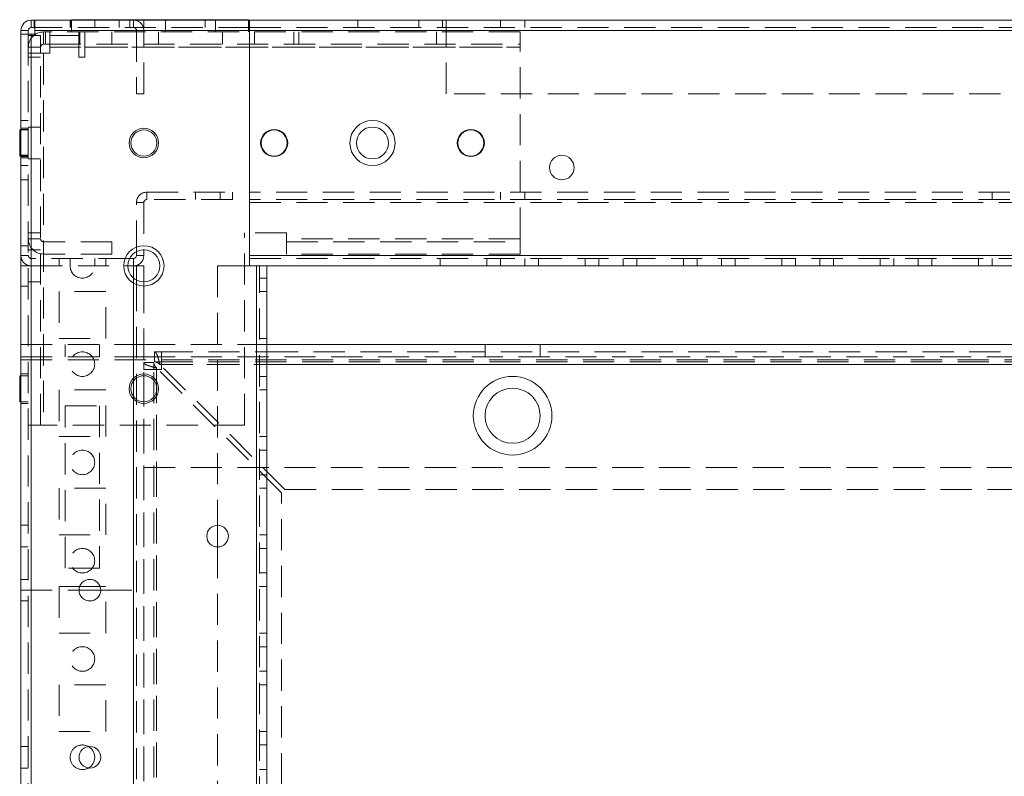
# Model space of a CAD drawing. Units: millimetres. Extents: x 63 to 8761, y 73 to 6228.
# Drawn here: x 3288 to 3488, y 3814 to 3968 of the extents above; entities that cross this region are included whole.
import ezdxf

# ---------------------------------------------------------------- set-up
doc = ezdxf.new("R2010")
doc.units = ezdxf.units.MM
doc.header["$LTSCALE"] = 5
doc.linetypes.add('HIDDEN', pattern=[1.905, 1.27, -0.635])

msp = doc.modelspace()

# ---------------------------------------------------------------- linework, layer by layer
at = {"color": 7, "linetype": 'Continuous', "lineweight": 18}
for p, q in [((3290.09, 3966.64, -200.31), (3290.09, 3968.14, -200.31)), ((3290.69, 3968.14, -200.31), (3290.09, 3968.14, -200.31)), ((3290.69, 3966.64, -200.31), (3290.69, 3968.14, -200.31)), ((3290.84, 3968.14, -200.31), (3290.69, 3968.14, -200.31)), ((3334.49, 3968.14, -200.31), (3290.84, 3968.14, -200.31)), ((3298.24, 3968.24, -200.31), (3298.24, 3968.14, -200.31)), ((3298.24, 3968.24, -200.31), (3298.24, 3968.24, -200.31)), ((3298.24, 3968.24, -200.31), (3298.24, 3968.14, -200.31)), ((3298.24, 3968.24, -200.31), (3334.24, 3968.24, -200.31)), ((3334.24, 3968.24, -200.31), (3334.24, 3968.14, -200.31)), ((3641.49, 3968.13, -200.31), (3334.49, 3968.14, -200.31)), ((3287.97, 1950.99, -200.31), (3287.99, 3965.29, -200.31)), ((3289.49, 3966.04, -200.31), (3287.99, 3966.04, -200.31)), ((3287.99, 3966.04, -200.31), (3287.99, 3965.29, -200.31)), ((3289.49, 3965.29, -200.31), (3289.49, 3966.04, -200.31)), ((3290.07, 1950.99, -200.31), (3290.09, 3965.29, -200.31)), ((3290.69, 3966.64, -200.31), (3290.09, 3966.64, -200.31)), ((3290.84, 3965.29, -200.31), (3290.09, 3965.29, -200.31)), ((3290.84, 3966.64, -200.31), (3290.69, 3966.64, -200.31)), ((3290.84, 3966.04, -200.31), (3290.84, 3965.29, -200.31)), ((3290.84, 3966.04, -200.31), (3334.49, 3966.04, -200.31)), ((3334.49, 3918.14, -200.31), (3334.49, 3966.04, -200.31)), ((3334.49, 3966.04, -200.31), (3334.49, 3920.24, -200.31)), ((3641.49, 3966.04, -200.31), (3334.49, 3966.04, -200.31)), ((3287.99, 3945.79, -200.31), (3287.74, 3945.79, -200.31)), ((3287.74, 3940.49, -200.31), (3287.99, 3940.49, -200.31)), ((3311.49, 3920.24, -200.31), (3311.49, 3921.02, -200.31)), ((3312.99, 3921.39, -200.31), (3312.99, 3920.24, -200.31)), ((3310.89, 3919.64, -200.31), (3310.1, 3919.64, -200.31)), ((3310.89, 3919.64, -200.31), (3310.89, 3918.14, -200.31)), ((3311.49, 3920.24, -200.31), (3312.99, 3920.24, -200.31)), ((3641.49, 3920.24, -200.31), (3334.49, 3920.24, -200.31)), ((3309.74, 3918.14, -200.31), (3310.89, 3918.14, -200.31)), ((3310.89, 3918.14, -200.31), (3311.49, 3918.14, -200.31)), ((3311.49, 3918.14, -200.31), (3311.49, 3915.25, -200.31)), ((3311.49, 3918.14, -200.31), (3312.99, 3918.14, -200.31)), ((3312.99, 3918.14, -200.31), (3312.99, 3914.89, -200.31)), ((3335.89, 3918.14, -200.31), (3334.49, 3918.14, -200.31)), ((3337.99, 3918.14, -200.31), (3335.89, 3918.14, -200.31)), ((3337.99, 3918.14, -200.31), (3337.98, 3759.83, -200.31)), ((3637.99, 3918.14, -200.31), (3337.99, 3918.14, -200.31)), ((3337.99, 3902.14, -200.31), (3637.99, 3902.14, -200.31)), ((3287.99, 3895.79, -200.31), (3287.74, 3895.79, -200.31)), ((3287.74, 3890.49, -200.31), (3287.99, 3890.49, -200.31)), ((3327.99, 3865.34, -200.31), (3327.99, 3860.94, -200.31)), ((3304.08, 3852.89, -200.31), (3299.94, 3852.89, -200.31)), ((3299.81, 3852.14, -200.31), (3304.21, 3852.14, -200.31))]:
    msp.add_line(p, q, dxfattribs=at)
at = {"color": 7, "linetype": 'HIDDEN', "lineweight": 18}
for p, q in [((3290.09, 3966.64, -200.31), (3290.09, 3968.14, -200.31)), ((3297.99, 3966.64, -200.31), (3297.99, 3968.14, -200.31)), ((3298.14, 3968.14, -200.31), (3298.14, 3966.64, -200.31)), ((3298.24, 3968.14, -200.31), (3298.24, 3965.74, -200.31)), ((3298.24, 3968.14, -200.31), (3298.24, 3965.74, -200.31)), ((3302.99, 3968.14, -200.31), (3302.99, 3966.64, -200.31)), ((3307.99, 3966.64, -200.31), (3307.99, 3968.14, -200.31)), ((3310.14, 3966.64, -200.31), (3310.14, 3968.14, -200.31)), ((3310.89, 3966.64, -200.31), (3310.89, 3968.14, -200.31)), ((3312.99, 3966.64, -200.31), (3312.99, 3968.14, -200.31)), ((3317.39, 3968.24, -200.31), (3317.39, 3965.74, -200.31)), ((3325.43, 3966.64, -200.31), (3325.43, 3968.14, -200.31)), ((3327.59, 3965.74, -200.31), (3327.59, 3968.24, -200.31)), ((3334.24, 3968.24, -200.31), (3334.24, 3965.74, -200.31)), ((3334.24, 3968.14, -200.31), (3334.24, 3965.74, -200.31)), ((3356.49, 3966.64, -200.31), (3356.49, 3968.14, -200.31)), ((3368.93, 3966.64, -200.31), (3368.93, 3968.14, -200.31)), ((3373.74, 3966.64, -200.31), (3373.74, 3968.14, -200.31)), ((3374.49, 3966.64, -200.31), (3374.49, 3968.14, -200.31)), ((3385.49, 3968.14, -200.31), (3385.49, 3966.64, -200.31)), ((3390.49, 3966.64, -200.31), (3390.49, 3968.14, -200.31)), ((3289.49, 3966.04, -200.31), (3287.99, 3966.04, -200.31)), ((3289.49, 3965.29, -200.31), (3289.47, 1950.99, -200.31)), ((3291.99, 3964.99, -200.31), (3289.49, 3964.99, -200.31)), ((3290.09, 3965.29, -200.31), (3290.07, 1950.99, -200.31)), ((3334.49, 3966.64, -200.31), (3290.84, 3966.64, -200.31)), ((3334.49, 3966.04, -200.31), (3290.84, 3966.04, -200.31)), ((3291.99, 3964.99, -200.31), (3291.99, 3961.39, -200.31)), ((3292.59, 3963.24, -200.31), (3292.59, 3965.74, -200.31)), ((3292.99, 3965.74, -200.31), (3292.59, 3965.74, -200.31)), ((3292.99, 3963.24, -200.31), (3292.99, 3965.74, -200.31)), ((3293.84, 3965.74, -200.31), (3292.99, 3965.74, -200.31)), ((3389.49, 3965.74, -200.31), (3293.84, 3965.74, -200.31)), ((3293.84, 3964.99, -200.31), (3299.74, 3964.99, -200.31)), ((3299.74, 3963.24, -200.31), (3299.74, 3965.74, -200.31)), ((3299.99, 3963.24, -200.31), (3299.99, 3965.74, -200.31)), ((3300.99, 3963.24, -200.31), (3300.99, 3965.74, -200.31)), ((3306.49, 3963.24, -200.31), (3306.49, 3965.74, -200.31)), ((3311.49, 3966.04, -200.31), (3311.49, 3953.14, -200.31)), ((3311.49, 3966.04, -200.31), (3312.99, 3966.04, -200.31)), ((3312.99, 3953.14, -200.31), (3312.99, 3966.04, -200.31)), ((3315.99, 3965.74, -200.31), (3315.99, 3963.24, -200.31)), ((3328.99, 3963.24, -200.31), (3328.99, 3965.74, -200.31)), ((3334.49, 3966.64, -200.31), (3641.49, 3966.63, -200.31)), ((3641.49, 3966.04, -200.31), (3334.49, 3966.04, -200.31)), ((3335.49, 3963.24, -200.31), (3335.49, 3965.74, -200.31)), ((3343.49, 3963.24, -200.31), (3343.49, 3965.74, -200.31)), ((3344.49, 3963.24, -200.31), (3344.49, 3965.74, -200.31)), ((3372.49, 3963.24, -200.31), (3372.49, 3965.74, -200.31)), ((3374.49, 3966.04, -200.31), (3601.49, 3966.04, -200.31)), ((3374.49, 3953.14, -200.31), (3374.49, 3966.04, -200.31)), ((3389.49, 3962.64, -200.31), (3389.49, 3965.74, -200.31)), ((3292.59, 3963.24, -200.31), (3292.99, 3963.24, -200.31)), ((3292.99, 3963.24, -200.31), (3293.84, 3963.24, -200.31)), ((3293.84, 3963.24, -200.31), (3389.49, 3963.24, -200.31)), ((3299.74, 3963.24, -200.31), (3299.74, 3960.64, -200.31)), ((3291.99, 3962.64, -200.31), (3289.49, 3962.64, -200.31)), ((3292.59, 3961.39, -200.31), (3289.49, 3961.39, -200.31)), ((3291.99, 3885.74, -200.31), (3291.99, 3961.39, -200.31)), ((3292.59, 3961.39, -200.31), (3292.59, 3885.74, -200.31)), ((3292.59, 3961.39, -200.31), (3293.84, 3961.39, -200.31)), ((3293.84, 3961.39, -200.31), (3293.84, 3962.64, -200.31)), ((3293.84, 3962.64, -200.31), (3389.49, 3962.64, -200.31)), ((3300.99, 3962.64, -200.31), (3389.49, 3962.64, -200.31)), ((3300.99, 3960.64, -200.31), (3300.99, 3962.64, -200.31)), ((3389.49, 3923.64, -200.31), (3389.49, 3962.64, -200.31)), ((3291.99, 3960.64, -200.31), (3289.49, 3960.64, -200.31)), ((3299.74, 3960.64, -200.31), (3300.99, 3960.64, -200.31)), ((3311.49, 3953.14, -200.31), (3312.99, 3953.14, -200.31)), ((3601.49, 3953.14, -200.31), (3374.49, 3953.14, -200.31)), ((3289.49, 3947.74, -200.31), (3287.99, 3947.74, -200.31)), ((3289.49, 3946.14, -200.31), (3287.99, 3946.14, -200.31)), ((3289.49, 3945.89, -200.31), (3287.99, 3945.89, -200.31)), ((3289.49, 3945.89, -200.31), (3287.99, 3945.89, -200.31)), ((3289.49, 3945.79, -200.31), (3287.99, 3945.79, -200.31)), ((3291.99, 3946.39, -200.31), (3289.49, 3946.39, -200.31)), ((3289.49, 3940.64, -200.31), (3287.99, 3940.64, -200.31)), ((3287.99, 3940.49, -200.31), (3289.49, 3940.49, -200.31)), ((3287.99, 3940.39, -200.31), (3289.49, 3940.39, -200.31)), ((3287.99, 3940.39, -200.31), (3289.49, 3940.39, -200.31)), ((3287.99, 3940.14, -200.31), (3289.49, 3940.14, -200.31)), ((3289.49, 3939.89, -200.31), (3291.99, 3939.89, -200.31)), ((3287.99, 3938.54, -200.31), (3289.49, 3938.54, -200.31)), ((3287.99, 3935.64, -200.31), (3289.49, 3935.64, -200.31)), ((3313.59, 3931.64, -200.31), (3313.59, 3933.14, -200.31)), ((3313.59, 3933.14, -200.31), (3330.99, 3933.14, -200.31)), ((3323.49, 3933.14, -200.31), (3323.49, 3931.64, -200.31)), ((3328.49, 3931.64, -200.31), (3328.49, 3933.14, -200.31)), ((3330.99, 3931.64, -200.31), (3330.99, 3933.14, -200.31)), ((3641.49, 3933.14, -200.31), (3334.49, 3933.14, -200.31)), ((3385.49, 3933.14, -200.31), (3385.49, 3931.64, -200.31)), ((3390.49, 3931.64, -200.31), (3390.49, 3933.14, -200.31)), ((3485.49, 3933.14, -200.31), (3485.49, 3931.64, -200.31)), ((3311.49, 3931.04, -200.31), (3312.99, 3931.04, -200.31)), ((3311.49, 3921.02, -200.31), (3311.49, 3931.04, -200.31)), ((3312.99, 3931.04, -200.31), (3312.99, 3921.39, -200.31)), ((3330.99, 3931.64, -200.31), (3313.59, 3931.64, -200.31)), ((3641.49, 3931.64, -200.31), (3334.49, 3931.64, -200.31)), ((3334.49, 3931.04, -200.31), (3641.49, 3931.04, -200.31)), ((3289.49, 3924.89, -200.31), (3291.99, 3924.89, -200.31)), ((3291.99, 3923.64, -200.31), (3289.49, 3923.64, -200.31)), ((3292.59, 3923.04, -200.31), (3292.59, 3920.54, -200.31)), ((3306.49, 3923.04, -200.31), (3292.59, 3923.04, -200.31)), ((3306.49, 3923.04, -200.31), (3306.49, 3920.54, -200.31)), ((3341.99, 3924.89, -200.31), (3333.49, 3924.89, -200.31)), ((3333.49, 3885.74, -200.31), (3333.49, 3924.89, -200.31)), ((3341.99, 3923.64, -200.31), (3341.99, 3924.89, -200.31)), ((3389.49, 3923.64, -200.31), (3341.99, 3923.64, -200.31)), ((3341.99, 3923.04, -200.31), (3389.49, 3923.04, -200.31)), ((3389.49, 3920.54, -200.31), (3389.49, 3923.64, -200.31)), ((3289.49, 3922.24, -200.31), (3287.99, 3922.24, -200.31)), ((3291.99, 3921.39, -200.31), (3289.49, 3921.39, -200.31)), ((3289.49, 3920.24, -200.31), (3287.99, 3920.24, -200.31)), ((3290.09, 3919.64, -200.31), (3290.09, 3918.14, -200.31)), ((3310.1, 3919.64, -200.31), (3290.09, 3919.64, -200.31)), ((3306.49, 3920.54, -200.31), (3292.59, 3920.54, -200.31)), ((3295.74, 3919.64, -200.31), (3295.74, 3918.14, -200.31)), ((3297.99, 3919.64, -200.31), (3297.99, 3918.14, -200.31)), ((3302.99, 3918.14, -200.31), (3302.99, 3919.64, -200.31)), ((3305.24, 3919.64, -200.31), (3305.24, 3918.14, -200.31)), ((3310.89, 3919.64, -200.31), (3310.89, 3918.14, -200.31)), ((3311.49, 3920.24, -200.31), (3312.99, 3920.24, -200.31)), ((3641.49, 3920.24, -200.31), (3334.49, 3920.24, -200.31)), ((3334.49, 3919.64, -200.31), (3641.49, 3919.64, -200.31)), ((3389.49, 3920.54, -200.31), (3341.99, 3920.54, -200.31)), ((3373.24, 3919.64, -200.31), (3373.24, 3918.14, -200.31)), ((3382.74, 3919.64, -200.31), (3382.74, 3918.14, -200.31)), ((3385.49, 3919.64, -200.31), (3385.49, 3918.14, -200.31)), ((3390.49, 3918.14, -200.31), (3390.49, 3919.64, -200.31)), ((3393.24, 3919.64, -200.31), (3393.24, 3918.14, -200.31)), ((3402.74, 3919.64, -200.31), (3402.74, 3918.14, -200.31)), ((3405.49, 3919.64, -200.31), (3405.49, 3918.14, -200.31)), ((3410.49, 3918.14, -200.31), (3410.49, 3919.64, -200.31)), ((3413.24, 3919.64, -200.31), (3413.24, 3918.14, -200.31)), ((3422.74, 3919.64, -200.31), (3422.74, 3918.14, -200.31)), ((3425.49, 3919.64, -200.31), (3425.49, 3918.14, -200.31)), ((3430.49, 3918.14, -200.31), (3430.49, 3919.64, -200.31)), ((3433.24, 3919.64, -200.31), (3433.24, 3918.14, -200.31)), ((3442.74, 3919.64, -200.31), (3442.74, 3918.14, -200.31)), ((3445.49, 3919.64, -200.31), (3445.49, 3918.14, -200.31)), ((3450.49, 3918.14, -200.31), (3450.49, 3919.64, -200.31)), ((3453.24, 3919.64, -200.31), (3453.24, 3918.14, -200.31)), ((3462.74, 3919.64, -200.31), (3462.74, 3918.14, -200.31)), ((3465.49, 3919.64, -200.31), (3465.49, 3918.14, -200.31)), ((3470.49, 3918.14, -200.31), (3470.49, 3919.64, -200.31)), ((3473.24, 3919.64, -200.31), (3473.24, 3918.14, -200.31)), ((3482.74, 3919.64, -200.31), (3482.74, 3918.14, -200.31)), ((3485.49, 3919.64, -200.31), (3485.49, 3918.14, -200.31)), ((3289.49, 3918.14, -200.31), (3287.99, 3918.14, -200.31)), ((3289.49, 3918.14, -200.31), (3290.09, 3918.14, -200.31)), ((3290.09, 3918.14, -200.31), (3290.07, 1998.14, -200.31)), ((3290.09, 3918.14, -200.31), (3309.74, 3918.14, -200.31)), ((3310.87, 1998.14, -200.31), (3310.89, 3918.14, -200.31)), ((3327.99, 3918.14, -200.31), (3327.99, 3865.34, -200.31)), ((3327.99, 3918.14, -200.31), (3334.49, 3918.14, -200.31)), ((3335.87, 1998.14, -200.31), (3335.89, 3918.14, -200.31)), ((3336.47, 1998.14, -200.31), (3336.49, 3918.14, -200.31)), ((3310.89, 3915.66, -200.31), (3310.87, 2000.62, -200.31)), ((3311.49, 3915.25, -200.31), (3311.48, 3759.83, -200.31)), ((3336.49, 3915.64, -200.31), (3337.99, 3915.64, -200.31)), ((3287.99, 3914.04, -200.31), (3289.49, 3914.04, -200.31)), ((3289.49, 3914.89, -200.31), (3291.99, 3914.89, -200.31)), ((3312.99, 3914.89, -200.31), (3312.97, 2001.39, -200.31)), ((3305.24, 3912.89, -200.31), (3295.74, 3912.89, -200.31)), ((3295.74, 3912.89, -200.31), (3295.74, 3903.39, -200.31)), ((3305.24, 3903.39, -200.31), (3305.24, 3912.89, -200.31)), ((3336.49, 3912.89, -200.31), (3337.99, 3912.89, -200.31)), ((3295.74, 3903.39, -200.31), (3305.24, 3903.39, -200.31)), ((3336.49, 3903.39, -200.31), (3337.99, 3903.39, -200.31)), ((3287.99, 3899.64, -200.31), (3287.99, 3902.14, -200.31)), ((3287.99, 3902.14, -200.31), (3312.99, 3902.14, -200.31)), ((3296.99, 3899.64, -200.31), (3296.99, 3902.14, -200.31)), ((3303.99, 3899.64, -200.31), (3303.99, 3902.14, -200.31)), ((3312.99, 3899.64, -200.31), (3312.99, 3902.14, -200.31)), ((3312.99, 3902.14, -200.31), (3337.99, 3902.14, -200.31)), ((3382.39, 3902.14, -200.31), (3382.39, 3899.64, -200.31)), ((3393.59, 3899.64, -200.31), (3393.59, 3902.14, -200.31)), ((3287.99, 3899.64, -200.31), (3312.99, 3899.64, -200.31)), ((3287.99, 3899.04, -200.31), (3287.99, 3899.64, -200.31)), ((3287.99, 3899.04, -200.31), (3687.99, 3899.03, -200.31)), ((3287.99, 3852.14, -200.31), (3287.99, 3899.04, -200.31)), ((3287.99, 3899.04, -200.31), (3687.99, 3899.03, -200.31)), ((3312.99, 3899.64, -200.31), (3662.99, 3899.63, -200.31)), ((3315.16, 3898.64, -200.31), (3315.16, 3900.64, -200.31)), ((3315.16, 3900.64, -200.31), (3316.59, 3900.64, -200.31)), ((3316.59, 3900.64, -200.31), (3336.49, 3900.64, -200.31)), ((3337.99, 3900.64, -200.31), (3336.49, 3900.64, -200.31)), ((3337.99, 3900.64, -200.31), (3637.99, 3900.63, -200.31)), ((3312.97, 2004.24, -200.31), (3312.99, 3897.04, -200.31)), ((3314.99, 3898.46, -200.31), (3312.99, 3898.46, -200.31)), ((3312.99, 3897.04, -200.31), (3312.99, 3898.46, -200.31)), ((3314.97, 2004.24, -200.31), (3314.99, 3897.04, -200.31)), ((3314.99, 3897.04, -200.31), (3314.99, 3898.46, -200.31)), ((3315.16, 3898.64, -200.31), (3316.59, 3898.64, -200.31)), ((3315.59, 3897.33, -200.31), (3315.57, 2002.89, -200.31)), ((3315.57, 2004.24, -200.31), (3315.59, 3897.04, -200.31)), ((3340.99, 3871.93, -200.31), (3315.59, 3897.33, -200.31)), ((3315.59, 3897.04, -200.31), (3316.59, 3897.04, -200.31)), ((3316.29, 3898.04, -200.31), (3659.68, 3898.03, -200.31)), ((3341.69, 3872.64, -200.31), (3316.29, 3898.04, -200.31)), ((3316.59, 3898.64, -200.31), (3659.39, 3898.63, -200.31)), ((3316.59, 3897.04, -200.31), (3316.59, 3898.04, -200.31)), ((3316.59, 3898.04, -200.31), (3659.39, 3898.03, -200.31)), ((3316.59, 3898.04, -200.31), (3337.99, 3898.04, -200.31)), ((3289.49, 3896.14, -200.31), (3287.99, 3896.14, -200.31)), ((3289.49, 3895.79, -200.31), (3287.99, 3895.79, -200.31)), ((3336.49, 3895.64, -200.31), (3337.99, 3895.64, -200.31)), ((3305.24, 3892.89, -200.31), (3295.74, 3892.89, -200.31)), ((3295.74, 3892.89, -200.31), (3295.74, 3883.39, -200.31)), ((3305.24, 3883.39, -200.31), (3305.24, 3892.89, -200.31)), ((3336.49, 3892.89, -200.31), (3337.99, 3892.89, -200.31)), ((3287.99, 3890.49, -200.31), (3289.49, 3890.49, -200.31)), ((3287.99, 3890.14, -200.31), (3289.49, 3890.14, -200.31)), ((3296.99, 3889.64, -200.31), (3303.99, 3889.64, -200.31)), ((3296.99, 3856.64, -200.31), (3296.99, 3889.64, -200.31)), ((3303.99, 3889.64, -200.31), (3303.99, 3856.64, -200.31)), ((3289.49, 3885.74, -200.31), (3292.59, 3885.74, -200.31)), ((3333.49, 3885.74, -200.31), (3292.59, 3885.74, -200.31)), ((3295.74, 3883.39, -200.31), (3305.24, 3883.39, -200.31)), ((3336.49, 3883.39, -200.31), (3337.99, 3883.39, -200.31)), ((3337.99, 3880.64, -200.31), (3336.49, 3880.64, -200.31)), ((3312.99, 3877.14, -200.31), (3662.99, 3877.13, -200.31)), ((3336.49, 3875.64, -200.31), (3337.99, 3875.64, -200.31)), ((3305.24, 3872.89, -200.31), (3295.74, 3872.89, -200.31)), ((3295.74, 3872.89, -200.31), (3295.74, 3863.39, -200.31)), ((3305.24, 3863.39, -200.31), (3305.24, 3872.89, -200.31)), ((3336.49, 3872.89, -200.31), (3337.99, 3872.89, -200.31)), ((3340.97, 2002.89, -200.31), (3340.99, 3871.93, -200.31)), ((3341.69, 3872.64, -200.31), (3634.28, 3872.64, -200.31)), ((3289.49, 3865.34, -200.31), (3287.99, 3865.34, -200.31)), ((3295.74, 3863.39, -200.31), (3305.24, 3863.39, -200.31)), ((3336.49, 3863.39, -200.31), (3337.99, 3863.39, -200.31)), ((3287.99, 3860.94, -200.31), (3289.49, 3860.94, -200.31)), ((3327.99, 3860.94, -200.31), (3327.98, 3535.34, -200.31)), ((3337.99, 3860.64, -200.31), (3336.49, 3860.64, -200.31)), ((3303.99, 3856.64, -200.31), (3296.99, 3856.64, -200.31)), ((3336.49, 3855.64, -200.31), (3337.99, 3855.64, -200.31)), ((3289.49, 3854.34, -200.31), (3287.99, 3854.34, -200.31)), ((3299.94, 3852.89, -200.31), (3295.74, 3852.89, -200.31)), ((3295.74, 3852.89, -200.31), (3295.74, 3843.39, -200.31)), ((3305.24, 3852.89, -200.31), (3304.08, 3852.89, -200.31)), ((3305.24, 3843.39, -200.31), (3305.24, 3852.89, -200.31)), ((3336.49, 3852.89, -200.31), (3337.99, 3852.89, -200.31)), ((3287.99, 3852.14, -200.31), (3299.81, 3852.14, -200.31)), ((3304.21, 3852.14, -200.31), (3312.99, 3852.14, -200.31)), ((3287.99, 3849.94, -200.31), (3289.49, 3849.94, -200.31)), ((3295.74, 3843.39, -200.31), (3305.24, 3843.39, -200.31)), ((3336.49, 3843.39, -200.31), (3337.99, 3843.39, -200.31)), ((3337.99, 3840.64, -200.31), (3336.49, 3840.64, -200.31)), ((3336.49, 3835.64, -200.31), (3337.99, 3835.64, -200.31)), ((3305.24, 3832.89, -200.31), (3295.74, 3832.89, -200.31)), ((3295.74, 3832.89, -200.31), (3295.74, 3823.39, -200.31)), ((3305.24, 3823.39, -200.31), (3305.24, 3832.89, -200.31)), ((3336.49, 3832.89, -200.31), (3337.99, 3832.89, -200.31)), ((3295.74, 3823.39, -200.31), (3305.24, 3823.39, -200.31)), ((3336.49, 3823.39, -200.31), (3337.99, 3823.39, -200.31)), ((3289.49, 3820.34, -200.31), (3287.99, 3820.34, -200.31)), ((3337.99, 3820.64, -200.31), (3336.49, 3820.64, -200.31)), ((3287.99, 3815.94, -200.31), (3289.49, 3815.94, -200.31)), ((3336.49, 3815.64, -200.31), (3337.99, 3815.64, -200.31))]:
    msp.add_line(p, q, dxfattribs=at)
at = {"color": 8, "linetype": 'Continuous', "lineweight": 18}
for p, q in [((3310.89, 3918.14, -200.31), (3310.89, 3915.66, -200.31)), ((3335.89, 3918.14, -200.31), (3335.88, 3762.24, -200.31)), ((3337.99, 3898.04, -200.31), (3637.99, 3898.04, -200.31))]:
    msp.add_line(p, q, dxfattribs=at)
at = {"color": 7, "linetype": 'Continuous', "lineweight": 18, "elevation": -200.31, "flags": 128}
for points in [[(3290.84, 3968.14), (3290.84, 3968.1), (3290.84, 3967.98), (3290.84, 3967.78), (3290.84, 3967.52), (3290.84, 3967.2), (3290.84, 3966.84), (3290.84, 3966.45), (3290.84, 3966.04)], [(3334.49, 3966.04), (3334.49, 3966.45), (3334.49, 3966.84), (3334.49, 3967.2), (3334.49, 3967.52), (3334.49, 3967.78), (3334.49, 3967.98), (3334.49, 3968.1), (3334.49, 3968.14)], [(3334.49, 3968.14), (3334.49, 3968.1), (3334.49, 3967.98), (3334.49, 3967.78), (3334.49, 3967.52), (3334.49, 3967.2), (3334.49, 3966.84), (3334.49, 3966.45), (3334.49, 3966.04)], [(3290.09, 3965.29), (3289.68, 3965.29), (3289.28, 3965.29), (3288.92, 3965.29), (3288.6, 3965.29), (3288.34, 3965.29), (3288.15, 3965.29), (3288.03, 3965.29), (3287.99, 3965.29)], [(3287.74, 3940.49), (3287.74, 3940.59), (3287.74, 3941.02), (3287.74, 3941.74), (3287.74, 3942.65), (3287.74, 3943.62), (3287.74, 3944.53), (3287.74, 3945.25), (3287.74, 3945.69), (3287.74, 3945.79)], [(3287.74, 3890.49), (3287.74, 3890.59), (3287.74, 3891.02), (3287.74, 3891.74), (3287.74, 3892.65), (3287.74, 3893.62), (3287.74, 3894.53), (3287.74, 3895.25), (3287.74, 3895.69), (3287.74, 3895.79)]]:
    msp.add_lwpolyline(points, dxfattribs=at)
at = {"color": 7, "linetype": 'HIDDEN', "lineweight": 18, "elevation": -200.31, "flags": 128}
for points in [[(3293.84, 3965.74), (3293.84, 3965.68), (3293.84, 3965.5), (3293.84, 3965.22), (3293.84, 3964.83), (3293.84, 3964.36), (3293.84, 3963.82), (3293.84, 3963.24), (3293.84, 3962.64)], [(3374.49, 3966.04), (3374.49, 3966.15), (3374.49, 3966.27), (3374.49, 3966.37), (3374.49, 3966.46), (3374.49, 3966.54), (3374.49, 3966.59), (3374.49, 3966.63), (3374.49, 3966.64)], [(3300.99, 3962.64), (3300.99, 3962.75), (3300.99, 3962.87), (3300.99, 3962.97), (3300.99, 3963.06), (3300.99, 3963.14), (3300.99, 3963.19), (3300.99, 3963.23), (3300.99, 3963.24)], [(3341.99, 3923.64), (3341.99, 3923.03), (3341.99, 3922.45), (3341.99, 3921.91), (3341.99, 3921.45), (3341.99, 3921.06), (3341.99, 3920.77), (3341.99, 3920.6), (3341.99, 3920.54)], [(3316.59, 3900.64), (3316.59, 3900.59), (3316.59, 3900.44), (3316.59, 3900.2), (3316.59, 3899.88), (3316.59, 3899.48), (3316.59, 3899.03), (3316.59, 3898.54), (3316.59, 3898.04)], [(3315.59, 3897.04), (3315.08, 3897.04), (3314.59, 3897.04), (3314.14, 3897.04), (3313.75, 3897.04), (3313.42, 3897.04), (3313.18, 3897.04), (3313.04, 3897.04), (3312.99, 3897.04)]]:
    msp.add_lwpolyline(points, dxfattribs=at)
at = {"color": 7, "linetype": 'Continuous', "lineweight": 18}
for centre, radius in [((3359.49, 3943.14, -200.31), 4.6), ((3312.99, 3943.14, -200.31), 3), ((3312.99, 3943.14, -200.31), 2.65), ((3339.49, 3943.14, -200.31), 2.75), ((3339.49, 3943.14, -200.31), 2.65), ((3359.49, 3943.14, -200.31), 3.25), ((3379.49, 3943.14, -200.31), 2.75), ((3379.49, 3943.14, -200.31), 2.65), ((3397.99, 3938.14, -200.31), 2.5), ((3312.99, 3918.14, -200.31), 4.1), ((3312.99, 3918.14, -200.31), 3.25), ((3312.99, 3893.14, -200.31), 3), ((3312.99, 3893.14, -200.31), 2.65), ((3387.99, 3887.64, -200.31), 8), ((3387.99, 3887.64, -200.31), 5.6), ((3327.99, 3863.14, -200.31), 2.2), ((3302.01, 3852.14, -200.31), 2.2), ((3302.01, 3818.14, -200.31), 2.2)]:
    msp.add_circle(centre, radius, dxfattribs=at)
at = {"color": 7, "linetype": 'HIDDEN', "lineweight": 18}
for centre in [(3300.49, 3898.14, -200.31), (3300.49, 3878.14, -200.31), (3300.49, 3858.14, -200.31), (3300.49, 3838.14, -200.31)]:
    msp.add_circle(centre, 2.5, dxfattribs=at)
at = {"color": 7, "linetype": 'Continuous', "lineweight": 18}
for centre, radius, start, end in [((3290.09, 3966.04, -200.31), 2.1, 89.9996, 179.9996), ((3290.09, 3966.04, -200.31), 0.6, 89.9996, 179.9996), ((3310.89, 3920.24, -200.31), 2.1, 269.9996, 359.9996), ((3310.89, 3920.24, -200.31), 0.6, 269.9996, 359.9996), ((3300.49, 3818.14, -200.31), 2.5, 299.3348, 60.6643)]:
    msp.add_arc(centre, radius, start, end, dxfattribs=at)
at = {"color": 7, "linetype": 'HIDDEN', "lineweight": 18}
for centre, radius, start, end in [((3310.89, 3966.04, -200.31), 2.1, 359.9996, 89.9996), ((3292.59, 3962.64, -200.31), 3.1, 89.9996, 179.9996), ((3310.89, 3966.04, -200.31), 0.6, 359.9996, 89.9996), ((3292.59, 3962.64, -200.31), 0.6, 89.9996, 179.9996), ((3313.59, 3931.04, -200.31), 2.1, 89.9996, 179.9996), ((3313.59, 3931.04, -200.31), 0.6, 89.9996, 179.9996), ((3292.59, 3923.64, -200.31), 3.1, 179.9996, 269.9996), ((3292.59, 3923.64, -200.31), 0.6, 179.9996, 269.9996), ((3290.09, 3920.24, -200.31), 2.1, 179.9996, 269.9996), ((3290.09, 3920.24, -200.31), 0.6, 179.9996, 269.9996), ((3300.49, 3918.14, -200.31), 2.5, 179.9996, 359.9996), ((3300.49, 3818.14, -200.31), 2.5, 60.6643, 179.9996), ((3300.49, 3818.14, -200.31), 2.5, 179.9996, 299.3348)]:
    msp.add_arc(centre, radius, start, end, dxfattribs=at)
for points, knots in [([(3315.16, 3900.64, -200.31), (3315.25, 3900.6, -200.31), (3315.43, 3900.53, -200.31), (3315.69, 3900.01, -200.31), (3315.94, 3899.28, -200.31), (3316.14, 3898.58, -200.31), (3316.26, 3898.16, -200.31), (3316.29, 3898.04, -200.31)], [0, 0, 0, 0, 0.243212, 0.466099, 0.688984, 0.911844, 1, 1, 1, 1]), ([(3315.59, 3897.33, -200.31), (3315.25, 3897.42, -200.31), (3314.62, 3897.6, -200.31), (3313.81, 3897.86, -200.31), (3313.24, 3898.11, -200.31), (3313.01, 3898.31, -200.31), (3312.99, 3898.43, -200.31), (3312.99, 3898.46, -200.31)], [0, 0, 0, 0, 0.243217, 0.466105, 0.688977, 0.911855, 1, 1, 1, 1]), ([(3315.59, 3897.33, -200.31), (3315.48, 3897.46, -200.31), (3315.27, 3897.71, -200.31), (3315.03, 3898.09, -200.31), (3315, 3898.34, -200.31), (3314.99, 3898.46, -200.31)], [0, 0, 0, 0, 0.335947, 0.67279, 1, 1, 1, 1]), ([(3315.16, 3898.64, -200.31), (3315.29, 3898.62, -200.31), (3315.54, 3898.59, -200.31), (3315.92, 3898.35, -200.31), (3316.17, 3898.14, -200.31), (3316.29, 3898.04, -200.31)], [0, 0, 0, 0, 0.335887, 0.672797, 1, 1, 1, 1])]:
    msp.add_open_spline(points, degree=3, knots=knots, dxfattribs=at)

doc.saveas('drawing.dxf')
